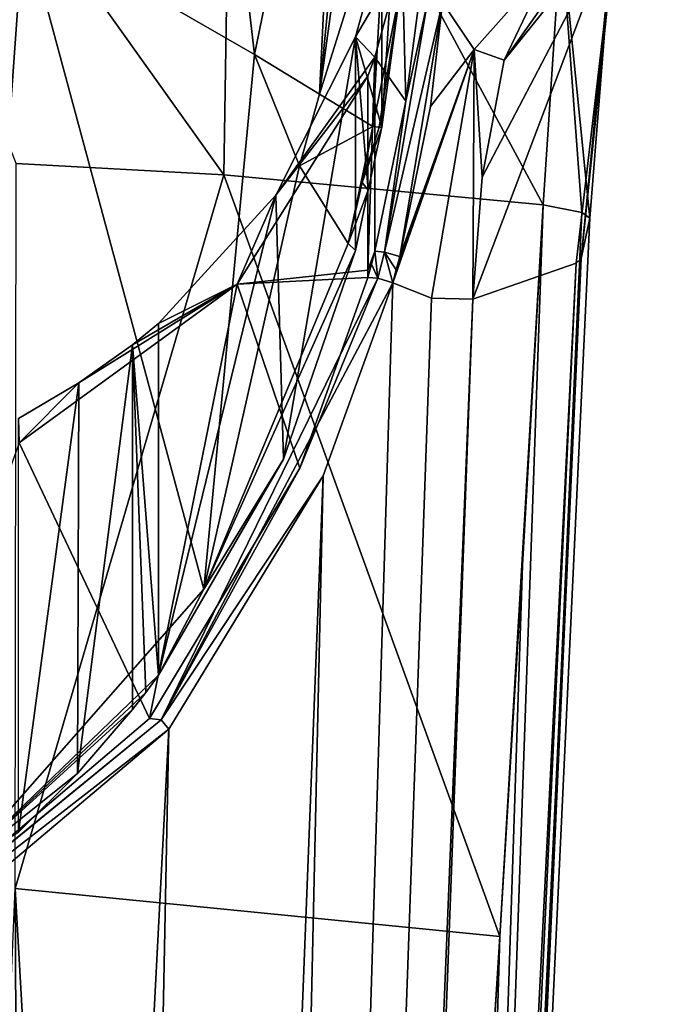
# Model space of a CAD drawing. Units: millimetres. Extents: x -52 to 189, y -139 to 572.
# Drawn here: x 51 to 60, y 401 to 415 of the extents above; entities that cross this region are included whole.
import ezdxf

# ---------------------------------------------------------------- set-up
doc = ezdxf.new("R2010")
doc.units = ezdxf.units.MM
doc.header["$LTSCALE"] = 41.718519
for name, color, linetype in [('1003', 7, 'CONTINUOUS'), ('1004', 7, 'CONTINUOUS'), ('1125', 7, 'CONTINUOUS'), ('1126', 7, 'CONTINUOUS'), ('1127', 7, 'CONTINUOUS'), ('1132', 7, 'CONTINUOUS'), ('1134', 7, 'CONTINUOUS'), ('1148', 7, 'CONTINUOUS'), ('1149', 7, 'CONTINUOUS'), ('1150', 7, 'CONTINUOUS'), ('1151', 7, 'CONTINUOUS'), ('1152', 7, 'CONTINUOUS'), ('1175', 7, 'CONTINUOUS'), ('1176', 7, 'CONTINUOUS'), ('1177', 7, 'CONTINUOUS'), ('1183', 7, 'CONTINUOUS'), ('964', 7, 'CONTINUOUS'), ('965', 7, 'CONTINUOUS'), ('978', 7, 'CONTINUOUS'), ('980', 7, 'CONTINUOUS'), ('982', 7, 'CONTINUOUS'), ('983', 7, 'CONTINUOUS'), ('986', 7, 'CONTINUOUS'), ('987', 7, 'CONTINUOUS'), ('988', 7, 'CONTINUOUS'), ('989', 7, 'CONTINUOUS'), ('993', 7, 'CONTINUOUS')]:
    doc.layers.add(name, color=color, linetype=linetype)

msp = doc.modelspace()

# ---------------------------------------------------------------- linework, layer by layer
at = {"layer": '1003', "linetype": 'CONTINUOUS'}
for points in [[(56.938, 415.153, 84.664), (56.726, 415.166, 84.691), (56.127, 411.665, 84.329), (56.938, 415.153, 84.664)], [(56.726, 415.166, 84.691), (56.425, 413.776, 84.177), (56.127, 411.665, 84.329), (56.726, 415.166, 84.691)], [(56.615, 415.227, 84.519), (56.425, 413.776, 84.177), (56.726, 415.166, 84.691), (56.615, 415.227, 84.519)], [(56.339, 411.604, 84.263), (56.938, 415.153, 84.664), (56.127, 411.665, 84.329), (56.339, 411.604, 84.263)], [(56.938, 415.153, 84.664), (56.339, 411.604, 84.263), (56.769, 413.701, 84.303), (56.938, 415.153, 84.664)], [(56.425, 413.776, 84.177), (55.989, 411.679, 84.145), (56.127, 411.665, 84.329), (56.425, 413.776, 84.177)]]:
    msp.add_3dface(points, dxfattribs=at)
at = {"layer": '1004', "linetype": 'CONTINUOUS'}
for points in [[(56.031, 411.301, 84.38), (55.989, 411.679, 84.145), (55.942, 411.495, 84.182), (56.031, 411.301, 84.38)], [(55.989, 411.679, 84.145), (56.031, 411.301, 84.38), (56.127, 411.665, 84.329), (55.989, 411.679, 84.145)], [(56.031, 411.301, 84.38), (56.241, 411.233, 84.316), (56.127, 411.665, 84.329), (56.031, 411.301, 84.38)], [(56.241, 411.233, 84.316), (56.291, 411.418, 84.287), (56.127, 411.665, 84.329), (56.241, 411.233, 84.316)], [(56.291, 411.418, 84.287), (56.339, 411.604, 84.263), (56.127, 411.665, 84.329), (56.291, 411.418, 84.287)], [(55.892, 411.309, 84.198), (56.031, 411.301, 84.38), (55.942, 411.495, 84.182), (55.892, 411.309, 84.198)]]:
    msp.add_3dface(points, dxfattribs=at)
at = {"layer": '1125', "linetype": 'CONTINUOUS'}
for points in [[(54.307, 414.427, 86.869), (54.935, 412.87, 86.039), (55.215, 413.874, 85.947), (54.307, 414.427, 86.869)], [(54.935, 412.87, 86.039), (55.961, 413.42, 85.1), (55.215, 413.874, 85.947), (54.935, 412.87, 86.039)], [(55.616, 411.785, 85.15), (55.961, 413.42, 85.1), (54.935, 412.87, 86.039), (55.616, 411.785, 85.15)], [(55.812, 412.636, 85.095), (55.961, 413.42, 85.1), (55.616, 411.785, 85.15), (55.812, 412.636, 85.095)]]:
    msp.add_3dface(points, dxfattribs=at)
at = {"layer": '1126', "linetype": 'CONTINUOUS'}
for points in [[(51.082, 416.286, 89.336), (47.659, 417.859, 90.984), (50.131, 403.015, 87.83), (51.082, 416.286, 89.336)], [(53.599, 406.949, 86.23), (51.082, 416.286, 89.336), (50.131, 403.015, 87.83), (53.599, 406.949, 86.23)], [(54.307, 414.427, 86.869), (51.082, 416.286, 89.336), (53.599, 406.949, 86.23), (54.307, 414.427, 86.869)], [(54.935, 412.87, 86.039), (54.307, 414.427, 86.869), (53.599, 406.949, 86.23), (54.935, 412.87, 86.039)], [(55.616, 411.785, 85.15), (54.935, 412.87, 86.039), (53.599, 406.949, 86.23), (55.616, 411.785, 85.15)]]:
    msp.add_3dface(points, dxfattribs=at)
at = {"layer": '1127', "linetype": 'CONTINUOUS'}
for points in [[(51.082, 416.286, 89.336), (54.307, 414.427, 86.869), (53.238, 423.647, 90.314), (51.082, 416.286, 89.336)], [(53.238, 423.647, 90.314), (54.307, 414.427, 86.869), (55.532, 420.398, 87.892), (53.238, 423.647, 90.314)], [(54.307, 414.427, 86.869), (55.215, 413.874, 85.947), (55.532, 420.398, 87.892), (54.307, 414.427, 86.869)], [(55.532, 420.398, 87.892), (55.215, 413.874, 85.947), (55.783, 419.738, 87.446), (55.532, 420.398, 87.892)], [(55.783, 419.738, 87.446), (55.215, 413.874, 85.947), (55.94, 419.138, 87.069), (55.783, 419.738, 87.446)], [(55.94, 419.138, 87.069), (55.215, 413.874, 85.947), (56.159, 416.871, 85.926), (55.94, 419.138, 87.069)], [(55.215, 413.874, 85.947), (55.961, 413.42, 85.1), (56.159, 416.871, 85.926), (55.215, 413.874, 85.947)]]:
    msp.add_3dface(points, dxfattribs=at)
at = {"layer": '1132', "linetype": 'CONTINUOUS'}
for points in [[(56.159, 416.871, 85.926), (55.961, 413.42, 85.1), (56.347, 415.322, 85.02), (56.159, 416.871, 85.926)], [(55.961, 413.42, 85.1), (56.053, 413.411, 84.946), (56.347, 415.322, 85.02), (55.961, 413.42, 85.1)], [(56.053, 413.411, 84.946), (56.089, 413.413, 84.768), (56.347, 415.322, 85.02), (56.053, 413.411, 84.946)]]:
    msp.add_3dface(points, dxfattribs=at)
at = {"layer": '1134', "linetype": 'CONTINUOUS'}
for points in [[(55.961, 413.42, 85.1), (55.812, 412.636, 85.095), (56.053, 413.411, 84.946), (55.961, 413.42, 85.1)], [(55.812, 412.636, 85.095), (56.089, 413.413, 84.768), (56.053, 413.411, 84.946), (55.812, 412.636, 85.095)], [(56.089, 413.413, 84.768), (55.812, 412.636, 85.095), (55.896, 412.53, 84.765), (56.089, 413.413, 84.768)], [(55.812, 412.636, 85.095), (55.616, 411.785, 85.15), (55.896, 412.53, 84.765), (55.812, 412.636, 85.095)], [(55.896, 412.53, 84.765), (55.616, 411.785, 85.15), (55.718, 411.688, 84.821), (55.896, 412.53, 84.765)], [(55.616, 411.785, 85.15), (53.599, 406.949, 86.23), (55.718, 411.688, 84.821), (55.616, 411.785, 85.15)], [(55.718, 411.688, 84.821), (53.599, 406.949, 86.23), (54.712, 408.768, 85.352), (55.718, 411.688, 84.821)], [(54.712, 408.768, 85.352), (53.599, 406.949, 86.23), (52.967, 405.747, 86.316), (54.712, 408.768, 85.352)], [(53.599, 406.949, 86.23), (50.131, 403.015, 87.83), (52.967, 405.747, 86.316), (53.599, 406.949, 86.23)], [(52.967, 405.747, 86.316), (50.131, 403.015, 87.83), (52.789, 405.507, 86.418), (52.967, 405.747, 86.316)], [(52.789, 405.507, 86.418), (50.131, 403.015, 87.83), (52.601, 405.267, 86.504), (52.789, 405.507, 86.418)], [(52.601, 405.267, 86.504), (50.131, 403.015, 87.83), (51.833, 404.375, 86.875), (52.601, 405.267, 86.504)], [(51.833, 404.375, 86.875), (50.131, 403.015, 87.83), (51.008, 403.554, 87.241), (51.833, 404.375, 86.875)]]:
    msp.add_3dface(points, dxfattribs=at)
at = {"layer": '1148', "linetype": 'CONTINUOUS'}
for points in [[(56.347, 415.322, 85.02), (56.089, 413.413, 84.768), (56.427, 418.735, 81.358), (56.347, 415.322, 85.02)], [(56.089, 413.413, 84.768), (56.089, 415.999, 79.903), (56.427, 418.735, 81.358), (56.089, 413.413, 84.768)]]:
    msp.add_3dface(points, dxfattribs=at)
at = {"layer": '1149', "linetype": 'CONTINUOUS'}
for points in [[(56.089, 415.999, 79.903), (56.089, 413.413, 84.768), (55.718, 414.677, 79.2), (56.089, 415.999, 79.903)], [(56.089, 413.413, 84.768), (55.896, 412.53, 84.765), (55.718, 414.677, 79.2), (56.089, 413.413, 84.768)], [(55.896, 412.53, 84.765), (55.718, 411.688, 84.821), (55.718, 414.677, 79.2), (55.896, 412.53, 84.765)]]:
    msp.add_3dface(points, dxfattribs=at)
at = {"layer": '1150', "linetype": 'CONTINUOUS'}
for points in [[(55.718, 414.677, 79.2), (54.712, 408.768, 85.352), (54.605, 412.46, 78.021), (55.718, 414.677, 79.2)], [(55.718, 411.688, 84.821), (54.712, 408.768, 85.352), (55.718, 414.677, 79.2), (55.718, 411.688, 84.821)], [(54.712, 408.768, 85.352), (52.967, 405.747, 86.316), (54.605, 412.46, 78.021), (54.712, 408.768, 85.352)], [(52.967, 405.747, 86.316), (52.967, 410.665, 77.067), (54.605, 412.46, 78.021), (52.967, 405.747, 86.316)]]:
    msp.add_3dface(points, dxfattribs=at)
at = {"layer": '1151', "linetype": 'CONTINUOUS'}
for points in [[(52.967, 410.665, 77.067), (52.967, 405.747, 86.316), (52.601, 410.368, 76.909), (52.967, 410.665, 77.067)], [(52.967, 405.747, 86.316), (52.789, 405.507, 86.418), (52.601, 410.368, 76.909), (52.967, 405.747, 86.316)], [(52.789, 405.507, 86.418), (52.601, 405.267, 86.504), (52.601, 410.368, 76.909), (52.789, 405.507, 86.418)]]:
    msp.add_3dface(points, dxfattribs=at)
at = {"layer": '1152', "linetype": 'CONTINUOUS'}
for points in [[(52.601, 405.267, 86.504), (51.833, 404.375, 86.875), (52.601, 410.368, 76.909), (52.601, 405.267, 86.504)], [(52.601, 410.368, 76.909), (51.833, 404.375, 86.875), (51.85, 409.838, 76.627), (52.601, 410.368, 76.909)], [(51.833, 404.375, 86.875), (51.008, 403.554, 87.241), (51.85, 409.838, 76.627), (51.833, 404.375, 86.875)], [(51.008, 403.554, 87.241), (51.008, 409.339, 76.362), (51.85, 409.838, 76.627), (51.008, 403.554, 87.241)]]:
    msp.add_3dface(points, dxfattribs=at)
at = {"layer": '1175', "linetype": 'CONTINUOUS'}
for points in [[(55.892, 411.412, 84.004), (55.892, 414.123, 78.906), (54.065, 411.217, 77.36), (55.892, 411.412, 84.004)], [(55.892, 411.309, 84.198), (55.892, 411.412, 84.004), (54.065, 411.217, 77.36), (55.892, 411.309, 84.198)], [(54.941, 408.642, 84.83), (55.892, 411.309, 84.198), (54.065, 411.217, 77.36), (54.941, 408.642, 84.83)], [(51.017, 408.996, 76.179), (52.837, 405.143, 86.151), (54.065, 411.217, 77.36), (51.017, 408.996, 76.179)], [(52.837, 405.143, 86.151), (54.941, 408.642, 84.83), (54.065, 411.217, 77.36), (52.837, 405.143, 86.151)], [(48.23, 401.226, 88.132), (52.837, 405.143, 86.151), (51.017, 408.996, 76.179), (48.23, 401.226, 88.132)]]:
    msp.add_3dface(points, dxfattribs=at)
at = {"layer": '1176', "linetype": 'CONTINUOUS'}
for points in [[(55.892, 411.412, 84.004), (55.989, 411.679, 84.145), (55.989, 414.39, 79.047), (55.892, 411.412, 84.004)], [(55.892, 414.123, 78.906), (55.892, 411.412, 84.004), (55.989, 414.39, 79.047), (55.892, 414.123, 78.906)], [(55.989, 411.679, 84.145), (55.892, 411.309, 84.198), (55.942, 411.495, 84.182), (55.989, 411.679, 84.145)], [(55.892, 411.309, 84.198), (55.989, 411.679, 84.145), (55.892, 411.412, 84.004), (55.892, 411.309, 84.198)]]:
    msp.add_3dface(points, dxfattribs=at)
at = {"layer": '1177', "linetype": 'CONTINUOUS'}
for points in [[(55.989, 414.39, 79.047), (56.425, 413.776, 84.177), (56.373, 415.783, 79.788), (55.989, 414.39, 79.047)], [(56.425, 413.776, 84.177), (56.615, 415.227, 84.519), (56.373, 415.783, 79.788), (56.425, 413.776, 84.177)], [(55.989, 411.679, 84.145), (56.425, 413.776, 84.177), (55.989, 414.39, 79.047), (55.989, 411.679, 84.145)]]:
    msp.add_3dface(points, dxfattribs=at)
at = {"layer": '1183', "linetype": 'CONTINUOUS'}
for points in [[(56.089, 415.999, 79.903), (55.718, 414.677, 79.2), (56.373, 415.783, 79.788), (56.089, 415.999, 79.903)], [(55.718, 414.677, 79.2), (55.989, 414.39, 79.047), (56.373, 415.783, 79.788), (55.718, 414.677, 79.2)], [(55.718, 414.677, 79.2), (54.605, 412.46, 78.021), (55.989, 414.39, 79.047), (55.718, 414.677, 79.2)], [(54.605, 412.46, 78.021), (55.892, 414.123, 78.906), (55.989, 414.39, 79.047), (54.605, 412.46, 78.021)], [(55.892, 414.123, 78.906), (54.605, 412.46, 78.021), (54.065, 411.217, 77.36), (55.892, 414.123, 78.906)], [(54.605, 412.46, 78.021), (52.967, 410.665, 77.067), (54.065, 411.217, 77.36), (54.605, 412.46, 78.021)], [(51.85, 409.838, 76.627), (51.017, 408.996, 76.179), (54.065, 411.217, 77.36), (51.85, 409.838, 76.627)], [(52.601, 410.368, 76.909), (51.85, 409.838, 76.627), (54.065, 411.217, 77.36), (52.601, 410.368, 76.909)], [(52.967, 410.665, 77.067), (52.601, 410.368, 76.909), (54.065, 411.217, 77.36), (52.967, 410.665, 77.067)], [(51.85, 409.838, 76.627), (51.008, 409.339, 76.362), (51.017, 408.996, 76.179), (51.85, 409.838, 76.627)]]:
    msp.add_3dface(points, dxfattribs=at)
at = {"layer": '964', "linetype": 'CONTINUOUS'}
for points in [[(57.379, 414.499, 83.933), (59.942, 417.382, 84.459), (56.938, 415.153, 84.664), (57.379, 414.499, 83.933)], [(57.8, 414.348, 83.073), (59.942, 417.382, 84.459), (57.379, 414.499, 83.933), (57.8, 414.348, 83.073)], [(58.64, 416.108, 83.354), (59.942, 417.382, 84.459), (57.8, 414.348, 83.073), (58.64, 416.108, 83.354)]]:
    msp.add_3dface(points, dxfattribs=at)
at = {"layer": '965', "linetype": 'CONTINUOUS'}
for points in [[(57.379, 414.499, 83.933), (56.938, 415.153, 84.664), (56.769, 413.701, 84.303), (57.379, 414.499, 83.933)], [(56.241, 411.233, 84.316), (57.379, 414.499, 83.933), (56.291, 411.418, 84.287), (56.241, 411.233, 84.316)], [(57.379, 414.499, 83.933), (56.241, 411.233, 84.316), (56.785, 411.019, 83.536), (57.379, 414.499, 83.933)], [(56.291, 411.418, 84.287), (57.379, 414.499, 83.933), (56.339, 411.604, 84.263), (56.291, 411.418, 84.287)], [(56.339, 411.604, 84.263), (57.379, 414.499, 83.933), (56.769, 413.701, 84.303), (56.339, 411.604, 84.263)], [(57.363, 411.006, 82.615), (57.379, 414.499, 83.933), (56.785, 411.019, 83.536), (57.363, 411.006, 82.615)], [(57.491, 412.714, 82.847), (57.379, 414.499, 83.933), (57.363, 411.006, 82.615), (57.491, 412.714, 82.847)], [(57.8, 414.348, 83.073), (57.379, 414.499, 83.933), (57.491, 412.714, 82.847), (57.8, 414.348, 83.073)]]:
    msp.add_3dface(points, dxfattribs=at)
at = {"layer": '978', "linetype": 'CONTINUOUS'}
for points in [[(57.491, 412.714, 82.847), (57.363, 411.006, 82.615), (59.365, 416.298, 77.183), (57.491, 412.714, 82.847)], [(59.365, 416.298, 77.183), (57.363, 411.006, 82.615), (58.808, 411.512, 77.47), (59.365, 416.298, 77.183)], [(57.8, 414.348, 83.073), (57.491, 412.714, 82.847), (59.365, 416.298, 77.183), (57.8, 414.348, 83.073)], [(58.64, 416.108, 83.354), (57.8, 414.348, 83.073), (59.365, 416.298, 77.183), (58.64, 416.108, 83.354)], [(58.878, 411.575, 76.773), (59.365, 416.298, 77.183), (58.808, 411.512, 77.47), (58.878, 411.575, 76.773)], [(58.878, 411.575, 76.773), (59.286, 415.779, 70.807), (59.365, 416.298, 77.183), (58.878, 411.575, 76.773)], [(59, 412.137, 70.536), (59.286, 415.779, 70.807), (58.878, 411.575, 76.773), (59, 412.137, 70.536)]]:
    msp.add_3dface(points, dxfattribs=at)
at = {"layer": '980', "linetype": 'CONTINUOUS'}
for points in [[(58.347, 412.324, 68.544), (58.597, 416.124, 68.939), (58.888, 412.219, 69.492), (58.347, 412.324, 68.544)], [(59.286, 415.779, 70.807), (59, 412.137, 70.536), (58.597, 416.124, 68.939), (59.286, 415.779, 70.807)], [(58.597, 416.124, 68.939), (59, 412.137, 70.536), (58.888, 412.219, 69.492), (58.597, 416.124, 68.939)]]:
    msp.add_3dface(points, dxfattribs=at)
at = {"layer": '982', "linetype": 'CONTINUOUS'}
for points in [[(53.878, 412.744, 64.056), (50.958, 402.765, 61.471), (50.976, 412.903, 62.356), (53.878, 412.744, 64.056)], [(57.739, 402.092, 67.418), (50.958, 402.765, 61.471), (53.878, 412.744, 64.056), (57.739, 402.092, 67.418)], [(58.347, 412.324, 68.544), (57.739, 402.092, 67.418), (53.878, 412.744, 64.056), (58.347, 412.324, 68.544)], [(57.739, 402.092, 67.418), (58.347, 412.324, 68.544), (58.058, 407.287, 68.008), (57.739, 402.092, 67.418)]]:
    msp.add_3dface(points, dxfattribs=at)
at = {"layer": '983', "linetype": 'CONTINUOUS'}
for points in [[(53.878, 412.744, 64.056), (50.976, 412.903, 62.356), (47.655, 421.468, 62.39), (53.878, 412.744, 64.056)], [(53.999, 420.401, 64.881), (53.878, 412.744, 64.056), (47.655, 421.468, 62.39), (53.999, 420.401, 64.881)], [(58.347, 412.324, 68.544), (53.878, 412.744, 64.056), (53.999, 420.401, 64.881), (58.347, 412.324, 68.544)], [(58.597, 416.124, 68.939), (58.347, 412.324, 68.544), (53.999, 420.401, 64.881), (58.597, 416.124, 68.939)]]:
    msp.add_3dface(points, dxfattribs=at)
at = {"layer": '986', "linetype": 'CONTINUOUS'}
for points in [[(56.785, 411.019, 83.536), (56.241, 411.233, 84.316), (52.856, 300.456, 67.508), (56.785, 411.019, 83.536)], [(56.241, 411.233, 84.316), (55.267, 408.535, 84.958), (52.856, 300.456, 67.508), (56.241, 411.233, 84.316)], [(57.363, 411.006, 82.615), (56.785, 411.019, 83.536), (52.856, 300.456, 67.508), (57.363, 411.006, 82.615)], [(55.267, 408.535, 84.958), (53.111, 404.991, 86.297), (51.03, 300.178, 70.684), (55.267, 408.535, 84.958)], [(52.856, 300.456, 67.508), (55.267, 408.535, 84.958), (51.03, 300.178, 70.684), (52.856, 300.456, 67.508)], [(53.111, 404.991, 86.297), (48.394, 401.023, 88.301), (47.63, 299.913, 73.729), (53.111, 404.991, 86.297)], [(51.03, 300.178, 70.684), (53.111, 404.991, 86.297), (47.63, 299.913, 73.729), (51.03, 300.178, 70.684)]]:
    msp.add_3dface(points, dxfattribs=at)
at = {"layer": '987', "linetype": 'CONTINUOUS'}
for points in [[(58.347, 412.324, 68.544), (58.888, 412.219, 69.492), (56.391, 356.651, 66.632), (58.347, 412.324, 68.544)], [(58.058, 407.287, 68.008), (58.347, 412.324, 68.544), (56.391, 356.651, 66.632), (58.058, 407.287, 68.008)], [(58.888, 412.219, 69.492), (59, 412.137, 70.536), (56.391, 356.651, 66.632), (58.888, 412.219, 69.492)], [(57.739, 402.092, 67.418), (58.058, 407.287, 68.008), (56.391, 356.651, 66.632), (57.739, 402.092, 67.418)], [(57.739, 402.092, 67.418), (56.391, 356.651, 66.632), (55.823, 371.932, 63.836), (57.739, 402.092, 67.418)]]:
    msp.add_3dface(points, dxfattribs=at)
at = {"layer": '988', "linetype": 'CONTINUOUS'}
for points in [[(50.958, 402.765, 61.471), (51.459, 301.531, 55.326), (46.739, 301.906, 51.205), (50.958, 402.765, 61.471)], [(57.739, 402.092, 67.418), (54.211, 345.514, 60.64), (50.958, 402.765, 61.471), (57.739, 402.092, 67.418)], [(51.459, 301.531, 55.326), (50.958, 402.765, 61.471), (54.211, 345.514, 60.64), (51.459, 301.531, 55.326)], [(57.739, 402.092, 67.418), (55.823, 371.932, 63.836), (54.211, 345.514, 60.64), (57.739, 402.092, 67.418)]]:
    msp.add_3dface(points, dxfattribs=at)
at = {"layer": '989', "linetype": 'CONTINUOUS'}
for points in [[(59, 412.137, 70.536), (58.878, 411.575, 76.773), (56.391, 356.651, 66.632), (59, 412.137, 70.536)], [(58.808, 411.512, 77.47), (57.363, 411.006, 82.615), (53.235, 300.555, 66.388), (58.808, 411.512, 77.47)], [(53.572, 300.685, 64.924), (58.808, 411.512, 77.47), (53.235, 300.555, 66.388), (53.572, 300.685, 64.924)], [(58.878, 411.575, 76.773), (58.808, 411.512, 77.47), (53.572, 300.685, 64.924), (58.878, 411.575, 76.773)], [(53.768, 300.88, 62.709), (58.878, 411.575, 76.773), (53.572, 300.685, 64.924), (53.768, 300.88, 62.709)], [(58.878, 411.575, 76.773), (53.768, 300.88, 62.709), (55.081, 328.801, 64.673), (58.878, 411.575, 76.773)], [(58.878, 411.575, 76.773), (55.081, 328.801, 64.673), (56.391, 356.651, 66.632), (58.878, 411.575, 76.773)], [(57.363, 411.006, 82.615), (52.856, 300.456, 67.508), (53.235, 300.555, 66.388), (57.363, 411.006, 82.615)]]:
    msp.add_3dface(points, dxfattribs=at)
at = {"layer": '993', "linetype": 'CONTINUOUS'}
for points in [[(55.892, 411.309, 84.198), (54.941, 408.642, 84.83), (56.031, 411.301, 84.38), (55.892, 411.309, 84.198)], [(56.241, 411.233, 84.316), (56.031, 411.301, 84.38), (53.002, 405.121, 86.311), (56.241, 411.233, 84.316)], [(56.031, 411.301, 84.38), (54.941, 408.642, 84.83), (53.002, 405.121, 86.311), (56.031, 411.301, 84.38)], [(55.267, 408.535, 84.958), (56.241, 411.233, 84.316), (53.002, 405.121, 86.311), (55.267, 408.535, 84.958)], [(54.941, 408.642, 84.83), (52.837, 405.143, 86.151), (53.002, 405.121, 86.311), (54.941, 408.642, 84.83)], [(53.111, 404.991, 86.297), (55.267, 408.535, 84.958), (53.002, 405.121, 86.311), (53.111, 404.991, 86.297)], [(53.111, 404.991, 86.297), (53.002, 405.121, 86.311), (47.699, 400.782, 88.49), (53.111, 404.991, 86.297)], [(53.002, 405.121, 86.311), (48.23, 401.226, 88.132), (47.699, 400.782, 88.49), (53.002, 405.121, 86.311)], [(52.837, 405.143, 86.151), (48.23, 401.226, 88.132), (53.002, 405.121, 86.311), (52.837, 405.143, 86.151)], [(48.394, 401.023, 88.301), (53.111, 404.991, 86.297), (47.699, 400.782, 88.49), (48.394, 401.023, 88.301)]]:
    msp.add_3dface(points, dxfattribs=at)

doc.saveas('drawing.dxf')
